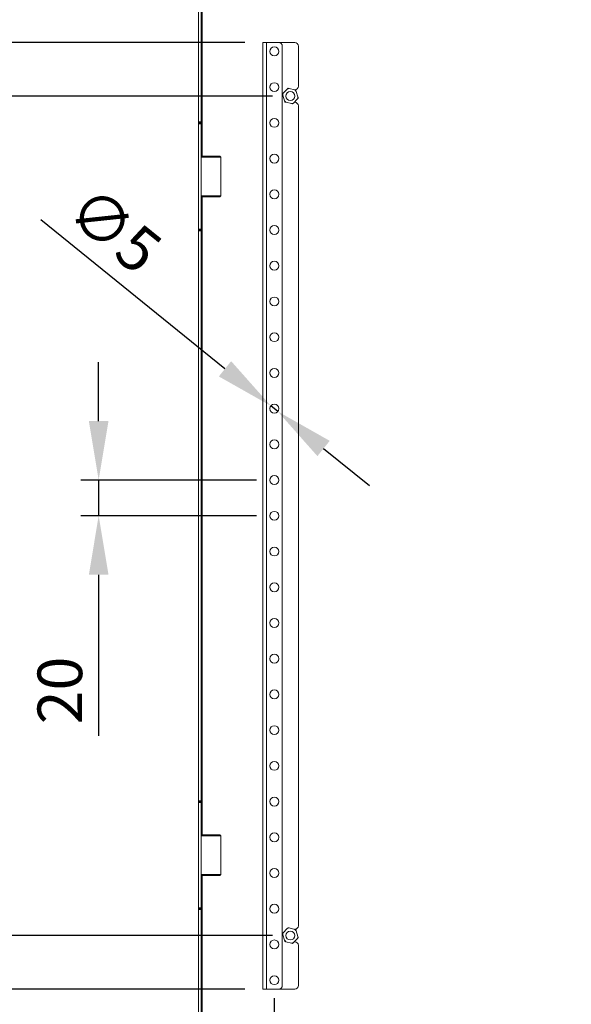
# Model space of a CAD drawing. Units: millimetres. Extents: x -245 to 3955, y -254 to 2716.
# Drawn here: x 2163 to 2472, y 1646 to 2197 of the extents above; entities that cross this region are included whole.
import ezdxf

# ---------------------------------------------------------------- set-up
doc = ezdxf.new("R2010")
doc.units = ezdxf.units.MM
doc.header["$LTSCALE"] = 2
doc.header["$PDSIZE"] = -1
doc.layers.add('Dimensions', color=7, linetype='Continuous', lineweight=15)
doc.styles.get("Standard").update_dxf_attribs({"font": 'romans.shx', "width": 0.8})
doc.dimstyles.new('SLDDIMSTYLE2', dxfattribs={"dimscale": 10, "dimtxt": 2.5, "dimasz": 3.302, "dimexe": 1, "dimexo": 1, "dimgap": 0.926042, "dimtad": 1, "dimdec": 0, "dimrnd": 1e-09, "dimzin": 12, "dimdsep": 46, "dimtxsty": 'Standard', "dimcen": 2, "dimadec": 0, "dimazin": 3, "dimtfac": 1, "dimtdec": 0, "dimtmove": 0, "dimatfit": 0, "dimfxl": 1, "dimfrac": 2, "dimtolj": 1, "dimtzin": 12, "dimarcsym": 0})

# ---------------------------------------------------------------- blocks, each defined once
blk = doc.blocks.new('_D_7')
at = {"layer": 'Defpoints', "color": 0, "transparency": 16777216}
for p in [(2299.36, 2184.55), (2049.55, 1654.55), (2299.36, 1654.55)]:
    blk.add_point(p, dxfattribs=at)
at = {"layer": 'Dimensions', "color": 0, "lineweight": -2, "transparency": 16777216}
for p, q in [((2289.36, 2184.55), (2039.55, 2184.55)), ((2049.55, 2151.53), (2049.55, 1687.57)), ((2289.36, 1654.55), (2039.55, 1654.55))]:
    blk.add_line(p, q, dxfattribs=at)
at = {"layer": 'Dimensions', "color": 0, "transparency": 16777216}
for points in [[(2044.05, 2151.53), (2055.06, 2151.53), (2049.55, 2184.55)], [(2044.05, 1687.57), (2055.06, 1687.57), (2049.55, 1654.55)]]:
    blk.add_solid(points, dxfattribs=at)
at = {"layer": 'Dimensions', "color": 0, "transparency": 16777216, "insert": (2015.29, 1930.25), "char_height": 25, "attachment_point": 2, "rotation": 90}
blk.add_mtext('\\A1;530', dxfattribs=at)
blk = doc.blocks.new('_D_9')
at = {"layer": 'Defpoints', "color": 0, "transparency": 16777216}
for p in [(2305.86, 1939.55), (2207.42, 1919.55), (2305.86, 1919.55)]:
    blk.add_point(p, dxfattribs=at)
at = {"layer": 'Dimensions', "color": 0, "lineweight": -2, "transparency": 16777216}
for p, q in [((2207.42, 1972.57), (2207.42, 2005.59)), ((2295.86, 1939.55), (2197.42, 1939.55)), ((2207.42, 1939.55), (2207.42, 1919.55)), ((2295.86, 1919.55), (2197.42, 1919.55)), ((2207.42, 1886.53), (2207.42, 1796.31))]:
    blk.add_line(p, q, dxfattribs=at)
at = {"layer": 'Dimensions', "color": 0, "transparency": 16777216}
for points in [[(2201.92, 1972.57), (2212.93, 1972.57), (2207.42, 1939.55)], [(2201.92, 1886.53), (2212.93, 1886.53), (2207.42, 1919.55)]]:
    blk.add_solid(points, dxfattribs=at)
at = {"layer": 'Dimensions', "color": 0, "transparency": 16777216, "insert": (2173.16, 1821.76), "char_height": 25, "attachment_point": 2, "rotation": 90}
blk.add_mtext('\\A1;20', dxfattribs=at)
blk = doc.blocks.new('_D_11')
at = {"layer": 'Defpoints', "color": 0, "transparency": 16777216}
for p in [(2303.91, 1981.12), (2307.81, 1977.98)]:
    blk.add_point(p, dxfattribs=at)
at = {"layer": 'Dimensions', "color": 0, "lineweight": -2, "transparency": 16777216}
for p, q in [((2278.22, 2001.86), (2174.98, 2085.21)), ((2307.81, 1977.98), (2303.91, 1981.12)), ((2333.5, 1957.23), (2359.19, 1936.49))]:
    blk.add_line(p, q, dxfattribs=at)
at = {"layer": 'Dimensions', "color": 0, "transparency": 16777216}
for points in [[(2281.68, 2006.14), (2274.77, 1997.58), (2303.91, 1981.12)], [(2336.95, 1961.52), (2330.04, 1952.95), (2307.81, 1977.98)]]:
    blk.add_solid(points, dxfattribs=at)
at = {"layer": 'Dimensions', "color": 0, "transparency": 16777216, "insert": (2203.71, 2106.05), "char_height": 25, "attachment_point": 1, "rotation": 321.0838}
blk.add_mtext('\\A1;∅5', dxfattribs=at)
blk = doc.blocks.new('_D_12')
at = {"layer": 'Defpoints', "color": 0, "transparency": 16777216}
for p in [(2314.86, 2154.55), (2119.14, 1684.55), (2314.86, 1684.55)]:
    blk.add_point(p, dxfattribs=at)
at = {"layer": 'Dimensions', "color": 0, "lineweight": -2, "transparency": 16777216}
for p, q in [((2304.86, 2154.55), (2109.14, 2154.55)), ((2119.14, 2121.53), (2119.14, 1717.57)), ((2304.86, 1684.55), (2109.14, 1684.55))]:
    blk.add_line(p, q, dxfattribs=at)
at = {"layer": 'Dimensions', "color": 0, "transparency": 16777216}
for points in [[(2113.64, 2121.53), (2124.65, 2121.53), (2119.14, 2154.55)], [(2113.64, 1717.57), (2124.65, 1717.57), (2119.14, 1684.55)]]:
    blk.add_solid(points, dxfattribs=at)
at = {"layer": 'Dimensions', "color": 0, "transparency": 16777216, "insert": (2084.88, 1908.78), "char_height": 25, "attachment_point": 2, "rotation": 90}
blk.add_mtext('\\A1;470', dxfattribs=at)
blk = doc.blocks.new('*D29')
at = {"layer": 'Defpoints', "color": 0, "transparency": 16777216}
for p in [(2305.86, 1659.55), (2615.86, 1659.55), (2615.86, 1428.72)]:
    blk.add_point(p, dxfattribs=at)
at = {"layer": 'Dimensions', "color": 0, "lineweight": -2, "transparency": 16777216}
for p, q in [((2305.86, 1649.55), (2305.86, 1418.72)), ((2615.86, 1649.55), (2615.86, 1418.72)), ((2338.88, 1428.72), (2582.84, 1428.72))]:
    blk.add_line(p, q, dxfattribs=at)
at = {"layer": 'Dimensions', "color": 0, "transparency": 16777216}
for points in [[(2338.88, 1434.22), (2338.88, 1423.22), (2305.86, 1428.72)], [(2582.84, 1434.22), (2582.84, 1423.22), (2615.86, 1428.72)]]:
    blk.add_solid(points, dxfattribs=at)
at = {"layer": 'Dimensions', "color": 0, "transparency": 16777216, "insert": (2460.86, 1450.48), "char_height": 25, "attachment_point": 5}
blk.add_mtext('\\A1;310', dxfattribs=at)
blk = doc.blocks.new('*D30')
at = {"layer": 'Defpoints', "color": 0, "transparency": 16777216}
for p in [(1975.96, 2217.05), (2264.93, 2217.05), (2264.93, 1622.05)]:
    blk.add_point(p, dxfattribs=at)
at = {"layer": 'Dimensions', "color": 0, "lineweight": -2, "transparency": 16777216}
for p, q in [((2254.93, 2217.05), (1965.96, 2217.05)), ((1975.96, 1655.07), (1975.96, 2184.03)), ((2254.93, 1622.05), (1965.96, 1622.05))]:
    blk.add_line(p, q, dxfattribs=at)
at = {"layer": 'Dimensions', "color": 0, "transparency": 16777216}
for points in [[(1970.45, 2184.03), (1981.46, 2184.03), (1975.96, 2217.05)], [(1970.45, 1655.07), (1981.46, 1655.07), (1975.96, 1622.05)]]:
    blk.add_solid(points, dxfattribs=at)
at = {"layer": 'Dimensions', "color": 0, "transparency": 16777216, "insert": (1954.2, 1919.55), "char_height": 25, "attachment_point": 5, "rotation": 90}
blk.add_mtext('\\A1;595', dxfattribs=at)

msp = doc.modelspace()

# ---------------------------------------------------------------- linework, layer by layer
at = {"color": 7, "linetype": 'Continuous', "lineweight": 18}
for p, q in [((2263.36, 2140.05), (2263.36, 2215.48)), ((2264.86, 2140.05), (2264.86, 2215.48)), ((2299.36, 2184.55), (2299.36, 1654.55)), ((2301.46, 2184.55), (2299.36, 2184.55)), ((2301.46, 2184.55), (2301.46, 1654.55)), ((2308.36, 2184.55), (2301.46, 2184.55)), ((2308.36, 2184.55), (2317.36, 2184.55)), ((2310.36, 2182.55), (2310.36, 1656.55)), ((2319.36, 2182.55), (2319.36, 2160.05)), ((2310.91, 2156.15), (2313.13, 2158.44)), ((2313.13, 2158.44), (2313.61, 2158.93)), ((2313.61, 2158.93), (2314.27, 2158.77)), ((2314.27, 2158.77), (2317.37, 2157.99)), ((2317.14, 2158.05), (2317.36, 2158.05)), ((2318.03, 2157.82), (2318.22, 2157.17)), ((2318.22, 2157.17), (2319.1, 2154.09)), ((2311.5, 2151.93), (2310.62, 2155)), ((2311.69, 2151.27), (2311.5, 2151.93)), ((2315.45, 2150.33), (2312.35, 2151.11)), ((2316.11, 2150.16), (2315.45, 2150.33)), ((2316.59, 2150.65), (2316.11, 2150.16)), ((2318.81, 2152.95), (2316.59, 2150.65)), ((2317.36, 2151.05), (2316.97, 2151.05)), ((2319.36, 2149.05), (2319.36, 1690.05)), ((2263.36, 2140.05), (2264.86, 2140.05)), ((2263.36, 2139.55), (2263.36, 2140.05)), ((2264.86, 2139.55), (2263.36, 2139.55)), ((2263.36, 2139.05), (2263.36, 2139.55)), ((2264.86, 2139.05), (2263.36, 2139.05)), ((2263.36, 2080.05), (2263.36, 2139.05)), ((2264.86, 2140.05), (2264.86, 2139.55)), ((2264.86, 2139.55), (2264.86, 2139.05)), ((2264.86, 2080.05), (2264.86, 2139.05)), ((2265.36, 2120.87), (2264.86, 2120.37)), ((2275.86, 2120.37), (2264.86, 2120.37)), ((2265.36, 2120.87), (2275.36, 2120.87)), ((2275.86, 2120.37), (2275.36, 2120.87)), ((2275.86, 2098.72), (2275.86, 2120.37)), ((2264.86, 2098.72), (2265.36, 2098.22)), ((2264.86, 2098.72), (2275.86, 2098.72)), ((2275.36, 2098.22), (2265.36, 2098.22)), ((2275.36, 2098.22), (2275.86, 2098.72)), ((2263.36, 2080.05), (2264.86, 2080.05)), ((2263.36, 2079.55), (2263.36, 2080.05)), ((2263.36, 2079.55), (2264.86, 2079.55)), ((2263.36, 2079.05), (2263.36, 2079.55)), ((2264.86, 2079.05), (2263.36, 2079.05)), ((2263.36, 1760.05), (2263.36, 2079.05)), ((2264.86, 2080.05), (2264.86, 2079.55)), ((2264.86, 2079.55), (2264.86, 2079.05)), ((2264.86, 1760.05), (2264.86, 2079.05)), ((2263.36, 1760.05), (2264.86, 1760.05)), ((2263.36, 1759.55), (2263.36, 1760.05)), ((2264.86, 1759.55), (2263.36, 1759.55)), ((2263.36, 1759.05), (2263.36, 1759.55)), ((2264.86, 1759.05), (2263.36, 1759.05)), ((2263.36, 1700.05), (2263.36, 1759.05)), ((2264.86, 1760.05), (2264.86, 1759.55)), ((2264.86, 1759.55), (2264.86, 1759.05)), ((2264.86, 1759.05), (2264.86, 1700.05)), ((2265.36, 1740.87), (2264.86, 1740.37)), ((2272.63, 1740.37), (2264.86, 1740.37)), ((2265.36, 1740.87), (2272.42, 1740.87)), ((2272.42, 1740.87), (2275.36, 1740.87)), ((2275.86, 1740.37), (2272.63, 1740.37)), ((2275.86, 1740.37), (2275.36, 1740.87)), ((2275.86, 1718.72), (2275.86, 1740.37)), ((2264.86, 1718.72), (2265.36, 1718.22)), ((2264.86, 1718.72), (2272.63, 1718.72)), ((2272.42, 1718.22), (2265.36, 1718.22)), ((2275.36, 1718.22), (2272.42, 1718.22)), ((2272.63, 1718.72), (2275.86, 1718.72)), ((2275.36, 1718.22), (2275.86, 1718.72)), ((2263.36, 1700.05), (2264.86, 1700.05)), ((2263.36, 1699.55), (2263.36, 1700.05)), ((2263.36, 1699.55), (2264.86, 1699.55)), ((2263.36, 1699.05), (2263.36, 1699.55)), ((2264.86, 1699.05), (2263.36, 1699.05)), ((2263.36, 1623.62), (2263.36, 1699.05)), ((2264.86, 1700.05), (2264.86, 1699.55)), ((2264.86, 1699.55), (2264.86, 1699.05)), ((2264.86, 1623.62), (2264.86, 1699.05)), ((2310.91, 1686.15), (2313.13, 1688.44)), ((2313.13, 1688.44), (2313.61, 1688.93)), ((2313.61, 1688.93), (2314.27, 1688.77)), ((2314.27, 1688.77), (2317.37, 1687.99)), ((2317.36, 1688.05), (2317.14, 1688.05)), ((2318.03, 1687.82), (2318.22, 1687.17)), ((2318.22, 1687.17), (2319.1, 1684.09)), ((2311.5, 1681.93), (2310.62, 1685)), ((2311.69, 1681.27), (2311.5, 1681.93)), ((2318.81, 1682.95), (2316.59, 1680.65)), ((2315.45, 1680.33), (2312.35, 1681.11)), ((2316.11, 1680.16), (2315.45, 1680.33)), ((2316.59, 1680.65), (2316.11, 1680.16)), ((2316.97, 1681.05), (2317.36, 1681.05)), ((2319.36, 1679.05), (2319.36, 1656.55)), ((2301.46, 1654.55), (2299.36, 1654.55)), ((2308.36, 1654.55), (2301.46, 1654.55)), ((2308.36, 1654.55), (2317.36, 1654.55))]:
    msp.add_line(p, q, dxfattribs=at)
at = {"color": 8, "linetype": 'Continuous', "lineweight": 18}
for p, q in [((2265.46, 2120.87), (2265.46, 2214.95)), ((2265.46, 1740.87), (2265.46, 2098.22)), ((2265.46, 1624.15), (2265.46, 1718.22))]:
    msp.add_line(p, q, dxfattribs=at)
at = {"color": 7, "linetype": 'Continuous', "lineweight": 18}
for centre in [(2305.86, 2179.55), (2305.86, 2159.55), (2314.86, 2154.55), (2305.86, 2139.55), (2305.86, 2119.55), (2305.86, 2099.55), (2305.86, 2079.55), (2305.86, 2059.55), (2305.86, 2039.55), (2305.86, 2019.55), (2305.86, 1999.55), (2305.86, 1979.55), (2305.86, 1959.55), (2305.86, 1939.55), (2305.86, 1919.55), (2305.86, 1899.55), (2305.86, 1879.55), (2305.86, 1859.55), (2305.86, 1839.55), (2305.86, 1819.55), (2305.86, 1799.55), (2305.86, 1779.55), (2305.86, 1759.55), (2305.86, 1739.55), (2305.86, 1719.55), (2305.86, 1699.55), (2314.86, 1684.55), (2305.86, 1679.55), (2305.86, 1659.55)]:
    msp.add_circle(centre, 2.5, dxfattribs=at)
for centre, radius, start, end in [((2308.36, 2182.55), 2, 0, 90), ((2317.36, 2182.55), 2, 0, 90), ((2314.86, 2154.55), 4.26, 157.9465, 173.8896), ((2314.86, 2154.55), 4.26, 97.9465, 113.8896), ((2317.36, 2160.05), 2, 270, 0), ((2314.86, 2154.55), 4.26, 37.9465, 53.8896), ((2314.86, 2154.55), 4.26, 217.9465, 233.8896), ((2314.86, 2154.55), 4.26, 277.9465, 293.8896), ((2317.36, 2149.05), 2, 0, 90), ((2314.86, 2154.55), 4.26, 337.9465, 353.8896), ((2314.86, 1684.55), 4.26, 97.9465, 113.8896), ((2317.36, 1690.05), 2, 270, 0), ((2314.86, 1684.55), 4.26, 37.9465, 53.8896), ((2314.86, 1684.55), 4.26, 157.9465, 173.8896), ((2314.86, 1684.55), 4.26, 217.9465, 233.8896), ((2314.86, 1684.55), 4.26, 337.9465, 353.8896), ((2314.86, 1684.55), 4.26, 277.9465, 293.8896), ((2317.36, 1679.05), 2, 0, 90), ((2308.36, 1656.55), 2, 270, 0), ((2317.36, 1656.55), 2, 270, 0)]:
    msp.add_arc(centre, radius, start, end, dxfattribs=at)
for points, knots in [([(2310.44, 2155.66), (2310.49, 2155.71), (2310.64, 2155.87), (2310.8, 2156.04), (2310.91, 2156.15)], [0, 0, 0, 0, 0.329795, 1, 1, 1, 1]), ([(2310.62, 2155), (2310.62, 2155.03), (2310.55, 2155.25), (2310.49, 2155.47), (2310.44, 2155.66)], [0, 0, 0, 0, 0.117247, 1, 1, 1, 1]), ([(2317.37, 2157.99), (2317.4, 2157.98), (2317.62, 2157.93), (2317.84, 2157.87), (2318.03, 2157.82)], [0, 0, 0, 0, 0.11723, 1, 1, 1, 1]), ([(2312.35, 2151.11), (2312.32, 2151.11), (2312.1, 2151.17), (2311.88, 2151.22), (2311.69, 2151.27)], [0, 0, 0, 0, 0.117234, 1, 1, 1, 1]), ([(2319.28, 2153.44), (2319.23, 2153.39), (2319.08, 2153.22), (2318.92, 2153.06), (2318.81, 2152.95)], [0, 0, 0, 0, 0.329786, 1, 1, 1, 1]), ([(2319.1, 2154.09), (2319.1, 2154.07), (2319.17, 2153.84), (2319.23, 2153.63), (2319.28, 2153.44)], [0, 0, 0, 0, 0.11724, 1, 1, 1, 1]), ([(2317.37, 1687.99), (2317.4, 1687.98), (2317.62, 1687.93), (2317.84, 1687.87), (2318.03, 1687.82)], [0, 0, 0, 0, 0.117229, 1, 1, 1, 1]), ([(2310.44, 1685.66), (2310.49, 1685.71), (2310.64, 1685.87), (2310.8, 1686.04), (2310.91, 1686.15)], [0, 0, 0, 0, 0.329782, 1, 1, 1, 1]), ([(2310.62, 1685), (2310.62, 1685.03), (2310.55, 1685.25), (2310.49, 1685.47), (2310.44, 1685.66)], [0, 0, 0, 0, 0.117265, 1, 1, 1, 1]), ([(2319.28, 1683.44), (2319.23, 1683.39), (2319.08, 1683.22), (2318.92, 1683.06), (2318.81, 1682.95)], [0, 0, 0, 0, 0.329804, 1, 1, 1, 1]), ([(2319.1, 1684.09), (2319.1, 1684.07), (2319.17, 1683.84), (2319.23, 1683.63), (2319.28, 1683.44)], [0, 0, 0, 0, 0.117256, 1, 1, 1, 1]), ([(2312.35, 1681.11), (2312.32, 1681.11), (2312.1, 1681.17), (2311.88, 1681.22), (2311.69, 1681.27)], [0, 0, 0, 0, 0.117231, 1, 1, 1, 1])]:
    msp.add_open_spline(points, degree=3, knots=knots, dxfattribs=at)

# ---------------------------------------------------------------- dimensions: what is measured, and where the dimension line sits
at = {"layer": 'Dimensions'}
dim = msp.add_linear_dim(base=(1975.96, 2217.05), p1=(2264.93, 1622.05), p2=(2264.93, 2217.05), angle=90, dimstyle='SLDDIMSTYLE2', dxfattribs=at)
dim.commit()
dim.dimension.update_dxf_attribs({"geometry": '*D30', "text_midpoint": (1954.2, 1919.55)})
for base, p1, p2, picture, middle in [((2049.55, 1654.55), (2299.36, 2184.55), (2299.36, 1654.55), '_D_7', (2049.55, 1930.25)), ((2119.14, 1684.55), (2314.86, 2154.55), (2314.86, 1684.55), '_D_12', (2119.14, 1908.78)), ((2207.42, 1919.55), (2305.86, 1939.55), (2305.86, 1919.55), '_D_9', (2207.42, 1821.76))]:
    dim = msp.add_linear_dim(base=base, p1=p1, p2=p2, angle=90, dimstyle='SLDDIMSTYLE2', dxfattribs=at)
    dim.commit()
    dim.dimension.update_dxf_attribs({"geometry": picture, "text_midpoint": middle, "dimtype": 160})
dim = msp.add_diameter_dim_2p(p1=(2307.81, 1977.98), p2=(2303.91, 1981.12), dimstyle='SLDDIMSTYLE2', dxfattribs=at)
dim.commit()
dim.dimension.update_dxf_attribs({"geometry": '_D_11', "text_midpoint": (2194.41, 2069.53), "dimtype": 163})
dim = msp.add_linear_dim(base=(2615.86, 1428.72), p1=(2305.86, 1659.55), p2=(2615.86, 1659.55), dimstyle='SLDDIMSTYLE2', dxfattribs=at)
dim.commit()
dim.dimension.update_dxf_attribs({"geometry": '*D29', "text_midpoint": (2460.86, 1450.48)})

doc.saveas('drawing.dxf')
